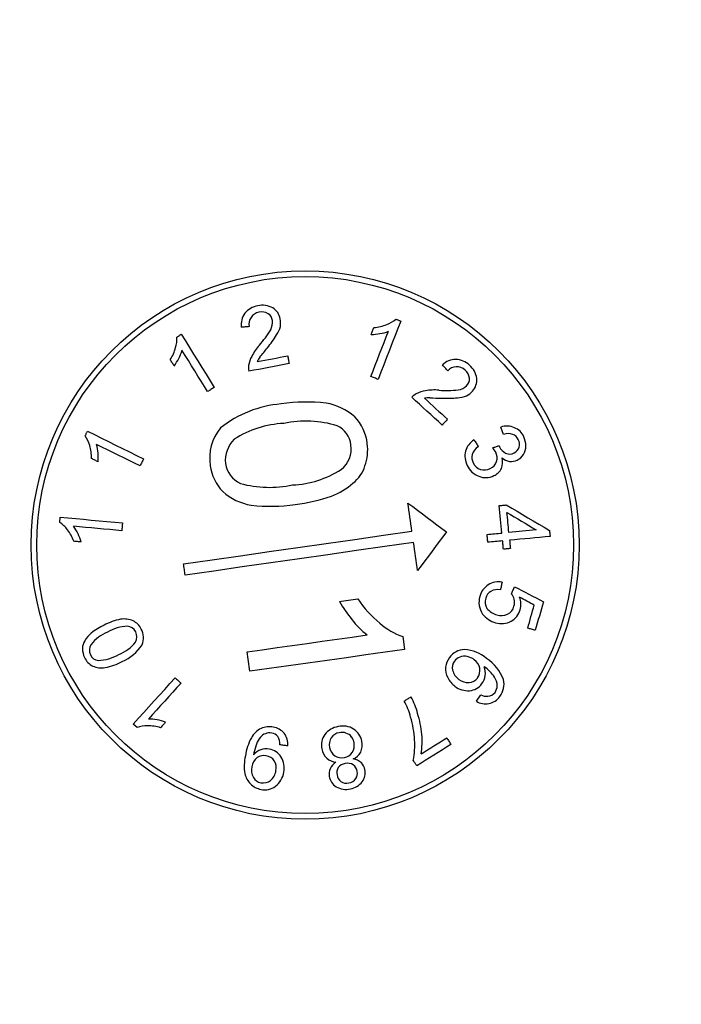
# Model space of a CAD drawing. Extents: x 0 to 161, y 0 to 104.
# Drawn here: x 131 to 132, y 75 to 76 of the extents above; entities that cross this region are included whole.
import ezdxf

# ---------------------------------------------------------------- set-up
doc = ezdxf.new("R2010")
doc.units = 0
doc.header["$LTSCALE"] = 10
doc.header["$MEASUREMENT"] = 0
doc.linetypes.add('SLD-SOLID', pattern=[0])
doc.layers.add('SLD-0', color=7, linetype='SLD-SOLID')
doc.styles.add('SLDTEXTSTYLE1', font='GOTHIC.TTF', dxfattribs={"width": 0.913})
doc.dimstyles.new('SLDDIMSTYLE1', dxfattribs={"dimtxt": 0.9375, "dimasz": 1.3, "dimexe": 0, "dimexo": 0.0625, "dimgap": 0.234375, "dimtad": 2, "dimdec": 0, "dimrnd": 1e-09, "dimzin": 12, "dimtxsty": 'SLDTEXTSTYLE1', "dimblk1": 'NONE', "dimblk2": 'NONE', "dimsah": 1, "dimcen": 0.09, "dimazin": 3, "dimtfac": 1, "dimtdec": 3, "dimtofl": 0, "dimtmove": 0, "dimatfit": 3, "dimtolj": 1, "dimtzin": 12})

# ---------------------------------------------------------------- blocks, each defined once
blk = doc.blocks.new('*D40')
at = {"layer": 'SLD-0', "color": 7}
for p, q in [((129.51511, 94.95084), (129.51511, 93.46272)), ((129.51511, 94.95084), (130.08476, 94.95084)), ((133.76895, 94.95084), (133.19929, 94.95084)), ((133.76895, 94.95084), (133.76895, 93.46272)), ((114.81191, 74.5464), (114.81191, 93.71272)), ((148.38491, 74.5464), (148.38491, 93.71272)), ((114.81191, 93.46272), (128.61887, 93.46272)), ((129.51511, 93.46272), (130.08476, 93.46272)), ((133.76895, 93.46272), (133.19929, 93.46272)), ((148.38491, 93.46272), (134.5106, 93.46272))]:
    blk.add_line(p, q, dxfattribs=at)
for points in [[(114.81191, 93.46272), (115.56191, 93.33772), (115.56191, 93.58772)], [(148.38491, 93.46272), (147.63491, 93.58772), (147.63491, 93.33772)]]:
    blk.add_solid(points, dxfattribs=at)
at = {"layer": 'SLD-0', "color": 7, "char_height": 0.9375, "attachment_point": 1, "style": 'SLDTEXTSTYLE1'}
for s, insert in [('852.8', (130.08476, 94.66023)), ('33 5/8"', (130.28693, 93.17211)), ('%%c', (128.01012, 93.17211))]:
    blk.add_mtext(s, dxfattribs=dict(at, insert=insert))
blk = doc.blocks.new('_NONE')

msp = doc.modelspace()

# ---------------------------------------------------------------- linework, layer by layer
at = {"layer": 'SLD-0', "color": 7, "linetype": 'SLD-SOLID'}
for p, q in [((131.49677, 75.31995), (131.49731, 75.31974)), ((131.49731, 75.31974), (131.49785, 75.31953)), ((131.49785, 75.31953), (131.49839, 75.31932)), ((131.49839, 75.31932), (131.49892, 75.31911)), ((131.49892, 75.31911), (131.49946, 75.3189)), ((131.49946, 75.3189), (131.5, 75.31869)), ((131.5, 75.31869), (131.50054, 75.31848)), ((131.36167, 75.3129), (131.3608, 75.31284)), ((131.36254, 75.31297), (131.36167, 75.3129)), ((131.36341, 75.31304), (131.36254, 75.31297)), ((131.36427, 75.3131), (131.36341, 75.31304)), ((131.36514, 75.31317), (131.36427, 75.3131)), ((131.36601, 75.31324), (131.36514, 75.31317)), ((131.36688, 75.31331), (131.36601, 75.31324)), ((131.36775, 75.31337), (131.36688, 75.31331)), ((131.47623, 75.30957), (131.47653, 75.31033)), ((131.47653, 75.31033), (131.47683, 75.31109)), ((131.47683, 75.31109), (131.47712, 75.31185)), ((131.47712, 75.31185), (131.47742, 75.31261)), ((131.49859, 75.31187), (131.4961, 75.30546)), ((131.50108, 75.31828), (131.49859, 75.31187)), ((131.50054, 75.31848), (131.50108, 75.31828)), ((131.30405, 75.30421), (131.30454, 75.30452)), ((131.30454, 75.30452), (131.30503, 75.30482)), ((131.30503, 75.30482), (131.30552, 75.30513)), ((131.30552, 75.30513), (131.30601, 75.30543)), ((131.30601, 75.30543), (131.3065, 75.30574)), ((131.3065, 75.30574), (131.30699, 75.30604)), ((131.30699, 75.30604), (131.30748, 75.30635)), ((131.30748, 75.30635), (131.30797, 75.30665)), ((131.30797, 75.30665), (131.3116, 75.30082)), ((131.47505, 75.30652), (131.47535, 75.30728)), ((131.47535, 75.30728), (131.47564, 75.30804)), ((131.47564, 75.30804), (131.47594, 75.30881)), ((131.47594, 75.30881), (131.47623, 75.30957)), ((131.4863, 75.29936), (131.48823, 75.30434)), ((131.48823, 75.30434), (131.49016, 75.30931)), ((131.4961, 75.30546), (131.4936, 75.29905)), ((131.3116, 75.30082), (131.31523, 75.29498)), ((131.31523, 75.29498), (131.31886, 75.28914)), ((131.48243, 75.28942), (131.48437, 75.29439)), ((131.48437, 75.29439), (131.4863, 75.29936)), ((131.49111, 75.29264), (131.48862, 75.28624)), ((131.4936, 75.29905), (131.49111, 75.29264)), ((131.29873, 75.28364), (131.2983, 75.28433)), ((131.31141, 75.28802), (131.30859, 75.29255)), ((131.31423, 75.28349), (131.31141, 75.28802)), ((131.31886, 75.28914), (131.3225, 75.28331)), ((131.38147, 75.28388), (131.38483, 75.28451)), ((131.38483, 75.28451), (131.38818, 75.28515)), ((131.38818, 75.28515), (131.39153, 75.28579)), ((131.39153, 75.28579), (131.39489, 75.28642)), ((131.39489, 75.28642), (131.39824, 75.28706)), ((131.39824, 75.28706), (131.40159, 75.2877)), ((131.40159, 75.2877), (131.40176, 75.28685)), ((131.40176, 75.28685), (131.40192, 75.286)), ((131.40192, 75.286), (131.40208, 75.28515)), ((131.40208, 75.28515), (131.40224, 75.2843)), ((131.40224, 75.2843), (131.4024, 75.28345)), ((131.47857, 75.27947), (131.4805, 75.28444)), ((131.4805, 75.28444), (131.48243, 75.28942)), ((131.48862, 75.28624), (131.48613, 75.27983)), ((131.29917, 75.28294), (131.29873, 75.28364)), ((131.2996, 75.28225), (131.29917, 75.28294)), ((131.30003, 75.28155), (131.2996, 75.28225)), ((131.30046, 75.28086), (131.30003, 75.28155)), ((131.30089, 75.28017), (131.30046, 75.28086)), ((131.30133, 75.27947), (131.30089, 75.28017)), ((131.30176, 75.27878), (131.30133, 75.27947)), ((131.31705, 75.27895), (131.31423, 75.28349)), ((131.31987, 75.27442), (131.31705, 75.27895)), ((131.3225, 75.28331), (131.32613, 75.27747)), ((131.32613, 75.27747), (131.32976, 75.27163)), ((131.37625, 75.27584), (131.37181, 75.27499)), ((131.37477, 75.2826), (131.37812, 75.28324)), ((131.38069, 75.27668), (131.37625, 75.27584)), ((131.37812, 75.28324), (131.38147, 75.28388)), ((131.38513, 75.27752), (131.38069, 75.27668)), ((131.38957, 75.27837), (131.38513, 75.27752)), ((131.39401, 75.27921), (131.38957, 75.27837)), ((131.39845, 75.28005), (131.39401, 75.27921)), ((131.40289, 75.2809), (131.39845, 75.28005)), ((131.4024, 75.28345), (131.40256, 75.2826)), ((131.40256, 75.2826), (131.40272, 75.28175)), ((131.40272, 75.28175), (131.40289, 75.2809)), ((131.47663, 75.27449), (131.47857, 75.27947)), ((131.48613, 75.27983), (131.48364, 75.27342)), ((131.53829, 75.27906), (131.53772, 75.27971)), ((131.53887, 75.2784), (131.53829, 75.27906)), ((131.53944, 75.27775), (131.53887, 75.2784)), ((131.54002, 75.2771), (131.53944, 75.27775)), ((131.54059, 75.27644), (131.54002, 75.2771)), ((131.54117, 75.27579), (131.54059, 75.27644)), ((131.54174, 75.27513), (131.54117, 75.27579)), ((131.32269, 75.26989), (131.31987, 75.27442)), ((131.32551, 75.26536), (131.32269, 75.26989)), ((131.32976, 75.27163), (131.3334, 75.2658)), ((131.37181, 75.27499), (131.36737, 75.27415)), ((131.4747, 75.26952), (131.47663, 75.27449)), ((131.47551, 75.26921), (131.4747, 75.26952)), ((131.47631, 75.26889), (131.47551, 75.26921)), ((131.47712, 75.26858), (131.47631, 75.26889)), ((131.47793, 75.26826), (131.47712, 75.26858)), ((131.47873, 75.26795), (131.47793, 75.26826)), ((131.47954, 75.26764), (131.47873, 75.26795)), ((131.48035, 75.26732), (131.47954, 75.26764)), ((131.48115, 75.26701), (131.48035, 75.26732)), ((131.48364, 75.27342), (131.48115, 75.26701)), ((131.54231, 75.27448), (131.54174, 75.27513)), ((131.32833, 75.26083), (131.32551, 75.26536)), ((131.33115, 75.2563), (131.32833, 75.26083)), ((131.33409, 75.25813), (131.33335, 75.25767)), ((131.3334, 75.2658), (131.33703, 75.25996)), ((131.33482, 75.25859), (131.33409, 75.25813)), ((131.33556, 75.25904), (131.33482, 75.25859)), ((131.33629, 75.2595), (131.33556, 75.25904)), ((131.33703, 75.25996), (131.33629, 75.2595)), ((131.33189, 75.25676), (131.33115, 75.2563)), ((131.33262, 75.25722), (131.33189, 75.25676)), ((131.33335, 75.25767), (131.33262, 75.25722)), ((131.51405, 75.24821), (131.51071, 75.25125)), ((131.52191, 75.2504), (131.52443, 75.2481)), ((131.51738, 75.24516), (131.51405, 75.24821)), ((131.52072, 75.24211), (131.51738, 75.24516)), ((131.52406, 75.23907), (131.52072, 75.24211)), ((131.52443, 75.2481), (131.52695, 75.2458)), ((131.52695, 75.2458), (131.52947, 75.2435)), ((131.52947, 75.2435), (131.53199, 75.2412)), ((131.53199, 75.2412), (131.53452, 75.2389)), ((131.5274, 75.23602), (131.52406, 75.23907)), ((131.53074, 75.23298), (131.5274, 75.23602)), ((131.53407, 75.22993), (131.53074, 75.23298)), ((131.53452, 75.2389), (131.53704, 75.2366)), ((131.53704, 75.2366), (131.53956, 75.2343)), ((131.53956, 75.2343), (131.54208, 75.232)), ((131.54208, 75.232), (131.5415, 75.23136)), ((131.53741, 75.22688), (131.53407, 75.22993)), ((131.538, 75.22752), (131.53741, 75.22688)), ((131.53858, 75.22816), (131.538, 75.22752)), ((131.53916, 75.2288), (131.53858, 75.22816)), ((131.53975, 75.22944), (131.53916, 75.2288)), ((131.54033, 75.23008), (131.53975, 75.22944)), ((131.54091, 75.23072), (131.54033, 75.23008)), ((131.5415, 75.23136), (131.54091, 75.23072)), ((131.59149, 75.21852), (131.58909, 75.22506)), ((131.22346, 75.21737), (131.22371, 75.21788)), ((131.22371, 75.21788), (131.22397, 75.2184)), ((131.22397, 75.2184), (131.22422, 75.21892)), ((131.22422, 75.21892), (131.22448, 75.21944)), ((131.22448, 75.21944), (131.22473, 75.21995)), ((131.22473, 75.21995), (131.22499, 75.22047)), ((131.22499, 75.22047), (131.22525, 75.22099)), ((131.22525, 75.22099), (131.2255, 75.2215)), ((131.2255, 75.2215), (131.23166, 75.21846)), ((131.23166, 75.21846), (131.23783, 75.21541)), ((131.23783, 75.21541), (131.24399, 75.21237)), ((131.23825, 75.20748), (131.23347, 75.20985)), ((131.24304, 75.20512), (131.23825, 75.20748)), ((131.24399, 75.21237), (131.25016, 75.20932)), ((131.25016, 75.20932), (131.25632, 75.20628)), ((131.25632, 75.20628), (131.26248, 75.20323)), ((131.5655, 75.21375), (131.56598, 75.21302)), ((131.56598, 75.21302), (131.56645, 75.21228)), ((131.56645, 75.21228), (131.56692, 75.21155)), ((131.56692, 75.21155), (131.56739, 75.21082)), ((131.56739, 75.21082), (131.56786, 75.21009)), ((131.56786, 75.21009), (131.56834, 75.20936)), ((131.56834, 75.20936), (131.56881, 75.20863)), ((131.56881, 75.20863), (131.56928, 75.20789)), ((131.58183, 75.20684), (131.58252, 75.20708)), ((131.58252, 75.20708), (131.58321, 75.20731)), ((131.58321, 75.20731), (131.5839, 75.20755)), ((131.5839, 75.20755), (131.58459, 75.20778)), ((131.58459, 75.20778), (131.58528, 75.20802)), ((131.58528, 75.20802), (131.58596, 75.20825)), ((131.58596, 75.20825), (131.58665, 75.20849)), ((131.58665, 75.20849), (131.58734, 75.20872)), ((131.58734, 75.20872), (131.58741, 75.2086)), ((131.58741, 75.2086), (131.58747, 75.20847)), ((131.58747, 75.20847), (131.58753, 75.20834)), ((131.58753, 75.20834), (131.5876, 75.20821)), ((131.5876, 75.20821), (131.58766, 75.20808)), ((131.58766, 75.20808), (131.58773, 75.20795)), ((131.58773, 75.20795), (131.58779, 75.20782)), ((131.58779, 75.20782), (131.58786, 75.20769)), ((131.22979, 75.19708), (131.22906, 75.19744)), ((131.24782, 75.20275), (131.24304, 75.20512)), ((131.25261, 75.20039), (131.24782, 75.20275)), ((131.25739, 75.19803), (131.25261, 75.20039)), ((131.26218, 75.19566), (131.25739, 75.19803)), ((131.26248, 75.20323), (131.26865, 75.20019)), ((131.26865, 75.20019), (131.27481, 75.19714)), ((131.23052, 75.19672), (131.22979, 75.19708)), ((131.23125, 75.19635), (131.23052, 75.19672)), ((131.23199, 75.19599), (131.23125, 75.19635)), ((131.23272, 75.19563), (131.23199, 75.19599)), ((131.23345, 75.19527), (131.23272, 75.19563)), ((131.23419, 75.19491), (131.23345, 75.19527)), ((131.23492, 75.19454), (131.23419, 75.19491)), ((131.26696, 75.1933), (131.26218, 75.19566)), ((131.27174, 75.19094), (131.26696, 75.1933)), ((131.27213, 75.19171), (131.27174, 75.19094)), ((131.27251, 75.19249), (131.27213, 75.19171)), ((131.27289, 75.19326), (131.27251, 75.19249)), ((131.27328, 75.19404), (131.27289, 75.19326)), ((131.27366, 75.19481), (131.27328, 75.19404)), ((131.27404, 75.19559), (131.27366, 75.19481)), ((131.27443, 75.19637), (131.27404, 75.19559)), ((131.27481, 75.19714), (131.27443, 75.19637)), ((131.50732, 75.15833), (131.51156, 75.15515)), ((131.50776, 75.15524), (131.50732, 75.15833)), ((131.5082, 75.15214), (131.50776, 75.15524)), ((131.51156, 75.15515), (131.5158, 75.15197)), ((131.58771, 75.15606), (131.58847, 75.15613)), ((131.58799, 75.15304), (131.58771, 75.15606)), ((131.58847, 75.15613), (131.58924, 75.1562)), ((131.58924, 75.1562), (131.59, 75.15627)), ((131.59, 75.15627), (131.59077, 75.15634)), ((131.59077, 75.15634), (131.59154, 75.15641)), ((131.59154, 75.15641), (131.5923, 75.15649)), ((131.5923, 75.15649), (131.59307, 75.15656)), ((131.59307, 75.15656), (131.59383, 75.15663)), ((131.59383, 75.15663), (131.59858, 75.15384)), ((131.20145, 75.14529), (131.2015, 75.14587)), ((131.2015, 75.14587), (131.20835, 75.14525)), ((131.50864, 75.14905), (131.5082, 75.15214)), ((131.50908, 75.14596), (131.50864, 75.14905)), ((131.50953, 75.14286), (131.50908, 75.14596)), ((131.5158, 75.15197), (131.52004, 75.14878)), ((131.52004, 75.14878), (131.52429, 75.1456)), ((131.52429, 75.1456), (131.52853, 75.14242)), ((131.58827, 75.15003), (131.58799, 75.15304)), ((131.58855, 75.14701), (131.58827, 75.15003)), ((131.58883, 75.14399), (131.58855, 75.14701)), ((131.59444, 75.15012), (131.59766, 75.1482)), ((131.59465, 75.14792), (131.59444, 75.15012)), ((131.59485, 75.14571), (131.59465, 75.14792)), ((131.59506, 75.14351), (131.59485, 75.14571)), ((131.59766, 75.1482), (131.60088, 75.14628)), ((131.59858, 75.15384), (131.60334, 75.15105)), ((131.60088, 75.14628), (131.6041, 75.14436)), ((131.60334, 75.15105), (131.60809, 75.14825)), ((131.60809, 75.14825), (131.61284, 75.14546)), ((131.61284, 75.14546), (131.61759, 75.14267)), ((131.20108, 75.14127), (131.20114, 75.14184)), ((131.20114, 75.14184), (131.20119, 75.14242)), ((131.20119, 75.14242), (131.20124, 75.14299)), ((131.20124, 75.14299), (131.20129, 75.14357)), ((131.20129, 75.14357), (131.20134, 75.14414)), ((131.20134, 75.14414), (131.20139, 75.14472)), ((131.20139, 75.14472), (131.20145, 75.14529)), ((131.20835, 75.14525), (131.21519, 75.14463)), ((131.21845, 75.13739), (131.21314, 75.13787)), ((131.21519, 75.14463), (131.22204, 75.14401)), ((131.22376, 75.13691), (131.21845, 75.13739)), ((131.22204, 75.14401), (131.22889, 75.1434)), ((131.22908, 75.13643), (131.22376, 75.13691)), ((131.22889, 75.1434), (131.23573, 75.14278)), ((131.23573, 75.14278), (131.24258, 75.14216)), ((131.24258, 75.14216), (131.24943, 75.14155)), ((131.24943, 75.14155), (131.25628, 75.14093)), ((131.25597, 75.13748), (131.25589, 75.13662)), ((131.25604, 75.13834), (131.25597, 75.13748)), ((131.25612, 75.13921), (131.25604, 75.13834)), ((131.2562, 75.14007), (131.25612, 75.13921)), ((131.25628, 75.14093), (131.2562, 75.14007)), ((131.50997, 75.13977), (131.50953, 75.14286)), ((131.51041, 75.13667), (131.50997, 75.13977)), ((131.52853, 75.14242), (131.53277, 75.13924)), ((131.53277, 75.13924), (131.53701, 75.13606)), ((131.58911, 75.14098), (131.58883, 75.14399)), ((131.5894, 75.13796), (131.58911, 75.14098)), ((131.58968, 75.13495), (131.5894, 75.13796)), ((131.59526, 75.14131), (131.59506, 75.14351)), ((131.59547, 75.13911), (131.59526, 75.14131)), ((131.59567, 75.13691), (131.59547, 75.13911)), ((131.59588, 75.1347), (131.59567, 75.13691)), ((131.6041, 75.14436), (131.60733, 75.14244)), ((131.60733, 75.14244), (131.61055, 75.14052)), ((131.61055, 75.14052), (131.61377, 75.1386)), ((131.61377, 75.1386), (131.61699, 75.13667)), ((131.61759, 75.14267), (131.62234, 75.13988)), ((131.62234, 75.13988), (131.62709, 75.13709)), ((131.62709, 75.13709), (131.63184, 75.13429)), ((131.23439, 75.13595), (131.22908, 75.13643)), ((131.23971, 75.13547), (131.23439, 75.13595)), ((131.24502, 75.13499), (131.23971, 75.13547)), ((131.25034, 75.13451), (131.24502, 75.13499)), ((131.25566, 75.13403), (131.25034, 75.13451)), ((131.25573, 75.1349), (131.25566, 75.13403)), ((131.25581, 75.13576), (131.25573, 75.1349)), ((131.25589, 75.13662), (131.25581, 75.13576)), ((131.46064, 75.12641), (131.48575, 75.12999)), ((131.48575, 75.12999), (131.51085, 75.13358)), ((131.51085, 75.13358), (131.51041, 75.13667)), ((131.53807, 75.12863), (131.53489, 75.12439)), ((131.53701, 75.13606), (131.54126, 75.13287)), ((131.54126, 75.13287), (131.53807, 75.12863)), ((131.57694, 75.13072), (131.57857, 75.13087)), ((131.57702, 75.12985), (131.57694, 75.13072)), ((131.5771, 75.12899), (131.57702, 75.12985)), ((131.57718, 75.12813), (131.5771, 75.12899)), ((131.57726, 75.12727), (131.57718, 75.12813)), ((131.57857, 75.13087), (131.58019, 75.13102)), ((131.58019, 75.13102), (131.58182, 75.13117)), ((131.58182, 75.13117), (131.58345, 75.13132)), ((131.58345, 75.13132), (131.58508, 75.13148)), ((131.58508, 75.13148), (131.5867, 75.13163)), ((131.5867, 75.13163), (131.58833, 75.13178)), ((131.58833, 75.13178), (131.58996, 75.13193)), ((131.58996, 75.13193), (131.58968, 75.13495)), ((131.59609, 75.1325), (131.59588, 75.1347)), ((131.5991, 75.13278), (131.59609, 75.1325)), ((131.60212, 75.13307), (131.5991, 75.13278)), ((131.60513, 75.13335), (131.60212, 75.13307)), ((131.60815, 75.13363), (131.60513, 75.13335)), ((131.61116, 75.13391), (131.60815, 75.13363)), ((131.61418, 75.13419), (131.61116, 75.13391)), ((131.6172, 75.13447), (131.61418, 75.13419)), ((131.61699, 75.13667), (131.62021, 75.13475)), ((131.62021, 75.13475), (131.6172, 75.13447)), ((131.62789, 75.12852), (131.62344, 75.1281)), ((131.63234, 75.12893), (131.62789, 75.12852)), ((131.63184, 75.13429), (131.63191, 75.13362)), ((131.63191, 75.13362), (131.63197, 75.13295)), ((131.63197, 75.13295), (131.63203, 75.13228)), ((131.63203, 75.13228), (131.63209, 75.13161)), ((131.63209, 75.13161), (131.63216, 75.13094)), ((131.63216, 75.13094), (131.63222, 75.13027)), ((131.63222, 75.13027), (131.63228, 75.1296)), ((131.63228, 75.1296), (131.63234, 75.12893)), ((131.21431, 75.12463), (131.21349, 75.1247)), ((131.21512, 75.12456), (131.21431, 75.12463)), ((131.21594, 75.12448), (131.21512, 75.12456)), ((131.21675, 75.12441), (131.21594, 75.12448)), ((131.21756, 75.12434), (131.21675, 75.12441)), ((131.21838, 75.12426), (131.21756, 75.12434)), ((131.21919, 75.12419), (131.21838, 75.12426)), ((131.22001, 75.12412), (131.21919, 75.12419)), ((131.41043, 75.11923), (131.43553, 75.12282)), ((131.43553, 75.12282), (131.46064, 75.12641)), ((131.48716, 75.12009), (131.46205, 75.11651)), ((131.51227, 75.12368), (131.48716, 75.12009)), ((131.51271, 75.12059), (131.51227, 75.12368)), ((131.51315, 75.11749), (131.51271, 75.12059)), ((131.53171, 75.12015), (131.52853, 75.1159)), ((131.53489, 75.12439), (131.53171, 75.12015)), ((131.57734, 75.12641), (131.57726, 75.12727)), ((131.57742, 75.12555), (131.57734, 75.12641)), ((131.5775, 75.12468), (131.57742, 75.12555)), ((131.57758, 75.12382), (131.5775, 75.12468)), ((131.57921, 75.12397), (131.57758, 75.12382)), ((131.58084, 75.12413), (131.57921, 75.12397)), ((131.58246, 75.12428), (131.58084, 75.12413)), ((131.58409, 75.12443), (131.58246, 75.12428)), ((131.58572, 75.12458), (131.58409, 75.12443)), ((131.58735, 75.12473), (131.58572, 75.12458)), ((131.58897, 75.12489), (131.58735, 75.12473)), ((131.5906, 75.12504), (131.58897, 75.12489)), ((131.59069, 75.12413), (131.5906, 75.12504)), ((131.59077, 75.12322), (131.59069, 75.12413)), ((131.59086, 75.12231), (131.59077, 75.12322)), ((131.59094, 75.1214), (131.59086, 75.12231)), ((131.59103, 75.12049), (131.59094, 75.1214)), ((131.59111, 75.11958), (131.59103, 75.12049)), ((131.5912, 75.11867), (131.59111, 75.11958)), ((131.60118, 75.12602), (131.59673, 75.12561)), ((131.59673, 75.12561), (131.59681, 75.1247)), ((131.59681, 75.1247), (131.5969, 75.12379)), ((131.5969, 75.12379), (131.59698, 75.12288)), ((131.59698, 75.12288), (131.59707, 75.12197)), ((131.59707, 75.12197), (131.59715, 75.12106)), ((131.59715, 75.12106), (131.59724, 75.12015)), ((131.59724, 75.12015), (131.59732, 75.11924)), ((131.60563, 75.12644), (131.60118, 75.12602)), ((131.61008, 75.12686), (131.60563, 75.12644)), ((131.61454, 75.12727), (131.61008, 75.12686)), ((131.61899, 75.12769), (131.61454, 75.12727)), ((131.62344, 75.1281), (131.61899, 75.12769)), ((131.33511, 75.10848), (131.36022, 75.11206)), ((131.36022, 75.11206), (131.38532, 75.11565)), ((131.38532, 75.11565), (131.41043, 75.11923)), ((131.43695, 75.11292), (131.41184, 75.10934)), ((131.46205, 75.11651), (131.43695, 75.11292)), ((131.51359, 75.1144), (131.51315, 75.11749)), ((131.51403, 75.11131), (131.51359, 75.1144)), ((131.51448, 75.10821), (131.51403, 75.11131)), ((131.52535, 75.11166), (131.52217, 75.10742)), ((131.52853, 75.1159), (131.52535, 75.11166)), ((131.59128, 75.11776), (131.5912, 75.11867)), ((131.59205, 75.11783), (131.59128, 75.11776)), ((131.59281, 75.1179), (131.59205, 75.11783)), ((131.59358, 75.11798), (131.59281, 75.1179)), ((131.59434, 75.11805), (131.59358, 75.11798)), ((131.59511, 75.11812), (131.59434, 75.11805)), ((131.59588, 75.11819), (131.59511, 75.11812)), ((131.59664, 75.11826), (131.59588, 75.11819)), ((131.59741, 75.11833), (131.59664, 75.11826)), ((131.59732, 75.11924), (131.59741, 75.11833)), ((131.31001, 75.10489), (131.33511, 75.10848)), ((131.31019, 75.10365), (131.31001, 75.10489)), ((131.31036, 75.10241), (131.31019, 75.10365)), ((131.31054, 75.10118), (131.31036, 75.10241)), ((131.38674, 75.10575), (131.36163, 75.10216)), ((131.41184, 75.10934), (131.38674, 75.10575)), ((131.51492, 75.10512), (131.51448, 75.10821)), ((131.51536, 75.10203), (131.51492, 75.10512)), ((131.51898, 75.10318), (131.5158, 75.09893)), ((131.52217, 75.10742), (131.51898, 75.10318)), ((131.31072, 75.09994), (131.31054, 75.10118)), ((131.31089, 75.0987), (131.31072, 75.09994)), ((131.31107, 75.09746), (131.31089, 75.0987)), ((131.31125, 75.09623), (131.31107, 75.09746)), ((131.31142, 75.09499), (131.31125, 75.09623)), ((131.33653, 75.09858), (131.31142, 75.09499)), ((131.36163, 75.10216), (131.33653, 75.09858)), ((131.5158, 75.09893), (131.51536, 75.10203)), ((131.58937, 75.08531), (131.58919, 75.08447)), ((131.58956, 75.08616), (131.58937, 75.08531)), ((131.58975, 75.087), (131.58956, 75.08616)), ((131.58994, 75.08785), (131.58975, 75.087)), ((131.59013, 75.08869), (131.58994, 75.08785)), ((131.58881, 75.08277), (131.58862, 75.08193)), ((131.589, 75.08362), (131.58881, 75.08277)), ((131.58919, 75.08447), (131.589, 75.08362)), ((131.5984, 75.07836), (131.59873, 75.07917)), ((131.59873, 75.07917), (131.59906, 75.07997)), ((131.59906, 75.07997), (131.59938, 75.08078)), ((131.59938, 75.08078), (131.59971, 75.08158)), ((131.59971, 75.08158), (131.60004, 75.08239)), ((131.60004, 75.08239), (131.60037, 75.0832)), ((131.60037, 75.0832), (131.6007, 75.084)), ((131.6007, 75.084), (131.60103, 75.08481)), ((131.60103, 75.08481), (131.60421, 75.08316)), ((131.60421, 75.08316), (131.60739, 75.08151)), ((131.60739, 75.08151), (131.61057, 75.07986)), ((131.61057, 75.07986), (131.61375, 75.07821)), ((131.61375, 75.07821), (131.61693, 75.07656)), ((131.61693, 75.07656), (131.62011, 75.07491)), ((131.44701, 75.07186), (131.44903, 75.07215)), ((131.44903, 75.07215), (131.45106, 75.07243)), ((131.45106, 75.07243), (131.45308, 75.07272)), ((131.45308, 75.07272), (131.4551, 75.073)), ((131.4551, 75.073), (131.45713, 75.07328)), ((131.45713, 75.07328), (131.45915, 75.07357)), ((131.45915, 75.07357), (131.46117, 75.07385)), ((131.46117, 75.07385), (131.4632, 75.07414)), ((131.6072, 75.07467), (131.60559, 75.07552)), ((131.6088, 75.07381), (131.6072, 75.07467)), ((131.61041, 75.07296), (131.6088, 75.07381)), ((131.61202, 75.0721), (131.61041, 75.07296)), ((131.61362, 75.07125), (131.61202, 75.0721)), ((131.61523, 75.07039), (131.61362, 75.07125)), ((131.61684, 75.06954), (131.61523, 75.07039)), ((131.61844, 75.06868), (131.61684, 75.06954)), ((131.61772, 75.06614), (131.61844, 75.06868)), ((131.62011, 75.07491), (131.62329, 75.07326)), ((131.62329, 75.07326), (131.62647, 75.07161)), ((131.62558, 75.06846), (131.62469, 75.06532)), ((131.62647, 75.07161), (131.62558, 75.06846)), ((131.61556, 75.05851), (131.61628, 75.06105)), ((131.61628, 75.06105), (131.617, 75.0636)), ((131.617, 75.0636), (131.61772, 75.06614)), ((131.6229, 75.05903), (131.62201, 75.05588)), ((131.6238, 75.06217), (131.6229, 75.05903)), ((131.62469, 75.06532), (131.6238, 75.06217)), ((131.61268, 75.04833), (131.6134, 75.05088)), ((131.6134, 75.05088), (131.61412, 75.05342)), ((131.61412, 75.05342), (131.61484, 75.05596)), ((131.61484, 75.05596), (131.61556, 75.05851)), ((131.62112, 75.05274), (131.62023, 75.04959)), ((131.62201, 75.05588), (131.62112, 75.05274)), ((131.45833, 75.04054), (131.47154, 75.04239)), ((131.61351, 75.0481), (131.61268, 75.04833)), ((131.61435, 75.04786), (131.61351, 75.0481)), ((131.61518, 75.04762), (131.61435, 75.04786)), ((131.61601, 75.04739), (131.61518, 75.04762)), ((131.61684, 75.04715), (131.61601, 75.04739)), ((131.61768, 75.04692), (131.61684, 75.04715)), ((131.61851, 75.04668), (131.61768, 75.04692)), ((131.61934, 75.04644), (131.61851, 75.04668)), ((131.62023, 75.04959), (131.61934, 75.04644)), ((131.39227, 75.03125), (131.40548, 75.03311)), ((131.40548, 75.03311), (131.41869, 75.03497)), ((131.41869, 75.03497), (131.43191, 75.03682)), ((131.43191, 75.03682), (131.44512, 75.03868)), ((131.44512, 75.03868), (131.45833, 75.04054)), ((131.50281, 75.04098), (131.50441, 75.02959)), ((131.36585, 75.02754), (131.37906, 75.0294)), ((131.36615, 75.0254), (131.36585, 75.02754)), ((131.36645, 75.02327), (131.36615, 75.0254)), ((131.37906, 75.0294), (131.39227, 75.03125)), ((131.47037, 75.0248), (131.45335, 75.02241)), ((131.48739, 75.02719), (131.47037, 75.0248)), ((131.50441, 75.02959), (131.48739, 75.02719)), ((131.36675, 75.02113), (131.36645, 75.02327)), ((131.36705, 75.01899), (131.36675, 75.02113)), ((131.36735, 75.01686), (131.36705, 75.01899)), ((131.36765, 75.01472), (131.36735, 75.01686)), ((131.41931, 75.01763), (131.40229, 75.01523)), ((131.43633, 75.02002), (131.41931, 75.01763)), ((131.45335, 75.02241), (131.43633, 75.02002)), ((131.36795, 75.01259), (131.36765, 75.01472)), ((131.36825, 75.01045), (131.36795, 75.01259)), ((131.38527, 75.01284), (131.36825, 75.01045)), ((131.40229, 75.01523), (131.38527, 75.01284)), ((131.29339, 74.99458), (131.29801, 74.99967)), ((131.29801, 74.99967), (131.30263, 75.00477)), ((131.30263, 75.00477), (131.30327, 75.00419)), ((131.30327, 75.00419), (131.30391, 75.0036)), ((131.30391, 75.0036), (131.30455, 75.00302)), ((131.30776, 75.00012), (131.30417, 74.99616)), ((131.30455, 75.00302), (131.30519, 75.00244)), ((131.30519, 75.00244), (131.30583, 75.00186)), ((131.30583, 75.00186), (131.30648, 75.00128)), ((131.30648, 75.00128), (131.30712, 75.0007)), ((131.30712, 75.0007), (131.30776, 75.00012)), ((131.28878, 74.98949), (131.29339, 74.99458)), ((131.30059, 74.99221), (131.29701, 74.98826)), ((131.30417, 74.99616), (131.30059, 74.99221)), ((131.56752, 74.98408), (131.57137, 74.98984)), ((131.27954, 74.9793), (131.28416, 74.98439)), ((131.28416, 74.98439), (131.28878, 74.98949)), ((131.29342, 74.9843), (131.28984, 74.98035)), ((131.29701, 74.98826), (131.29342, 74.9843)), ((131.50408, 74.98429), (131.50481, 74.98475)), ((131.50481, 74.98475), (131.50555, 74.98521)), ((131.50555, 74.98521), (131.50628, 74.98567)), ((131.50628, 74.98567), (131.50702, 74.98612)), ((131.50702, 74.98612), (131.50775, 74.98658)), ((131.50775, 74.98658), (131.50849, 74.98704)), ((131.50849, 74.98704), (131.50922, 74.9875)), ((131.50922, 74.9875), (131.50996, 74.98795)), ((131.27031, 74.96911), (131.27492, 74.97421)), ((131.27492, 74.97421), (131.27954, 74.9793)), ((131.28267, 74.97244), (131.27908, 74.96849)), ((131.28625, 74.9764), (131.28267, 74.97244)), ((131.28984, 74.98035), (131.28625, 74.9764)), ((131.26569, 74.96402), (131.27031, 74.96911)), ((131.26911, 74.96092), (131.26569, 74.96402)), ((131.29255, 74.96387), (131.292, 74.96327)), ((131.2931, 74.96448), (131.29255, 74.96387)), ((131.29365, 74.96508), (131.2931, 74.96448)), ((131.2942, 74.96569), (131.29365, 74.96508)), ((131.29035, 74.96145), (131.2898, 74.96084)), ((131.2909, 74.96206), (131.29035, 74.96145)), ((131.29145, 74.96266), (131.2909, 74.96206)), ((131.292, 74.96327), (131.29145, 74.96266)), ((131.53022, 74.94484), (131.53304, 74.9466)), ((131.53304, 74.9466), (131.53586, 74.94835)), ((131.53586, 74.94835), (131.53867, 74.9501)), ((131.53867, 74.9501), (131.54149, 74.95186)), ((131.54149, 74.95186), (131.54195, 74.95112)), ((131.54195, 74.95112), (131.5424, 74.95039)), ((131.5424, 74.95039), (131.54286, 74.94965)), ((131.54286, 74.94965), (131.54332, 74.94892)), ((131.54332, 74.94892), (131.54377, 74.94818)), ((131.54377, 74.94818), (131.54423, 74.94745)), ((131.54423, 74.94745), (131.54469, 74.94671)), ((131.54469, 74.94671), (131.54515, 74.94598)), ((131.37173, 74.93787), (131.3717, 74.93768)), ((131.37177, 74.93806), (131.37173, 74.93787)), ((131.3718, 74.93825), (131.37177, 74.93806)), ((131.37184, 74.93844), (131.3718, 74.93825)), ((131.37187, 74.93863), (131.37184, 74.93844)), ((131.39555, 74.94568), (131.39469, 74.94579)), ((131.39641, 74.94557), (131.39555, 74.94568)), ((131.39727, 74.94546), (131.39641, 74.94557)), ((131.39813, 74.94535), (131.39727, 74.94546)), ((131.39899, 74.94524), (131.39813, 74.94535)), ((131.39985, 74.94514), (131.39899, 74.94524)), ((131.40071, 74.94503), (131.39985, 74.94514)), ((131.40157, 74.94492), (131.40071, 74.94503)), ((131.51896, 74.93783), (131.52177, 74.93958)), ((131.52177, 74.93958), (131.52459, 74.94134)), ((131.52459, 74.94134), (131.52741, 74.94309)), ((131.52741, 74.94309), (131.53022, 74.94484)), ((131.53388, 74.93897), (131.53013, 74.93663)), ((131.53764, 74.9413), (131.53388, 74.93897)), ((131.54139, 74.94364), (131.53764, 74.9413)), ((131.54515, 74.94598), (131.54139, 74.94364)), ((131.37163, 74.93731), (131.37159, 74.93712)), ((131.37166, 74.9375), (131.37163, 74.93731)), ((131.3717, 74.93768), (131.37166, 74.9375)), ((131.51244, 74.93157), (131.51206, 74.93218)), ((131.51282, 74.93095), (131.51244, 74.93157)), ((131.5132, 74.93034), (131.51282, 74.93095)), ((131.51358, 74.92973), (131.5132, 74.93034)), ((131.51396, 74.92912), (131.51358, 74.92973)), ((131.51434, 74.9285), (131.51396, 74.92912)), ((131.51886, 74.92962), (131.51511, 74.92728)), ((131.52262, 74.93195), (131.51886, 74.92962)), ((131.52637, 74.93429), (131.52262, 74.93195)), ((131.53013, 74.93663), (131.52637, 74.93429)), ((131.51473, 74.92789), (131.51434, 74.9285)), ((131.51511, 74.92728), (131.51473, 74.92789))]:
    msp.add_line(p, q, dxfattribs=at)
for centre, radius in [((131.59841, 74.42141), 16.99446), ((131.59841, 74.4214), 16.7865), ((131.59841, 74.4214), 12.6615), ((131.59841, 74.4214), 11.978), ((131.59841, 74.4214), 11.26495), ((131.59841, 74.4214), 11.01842), ((131.59841, 74.4214), 10.99023), ((131.59841, 74.4214), 9.66135), ((131.59841, 74.4214), 8.26134), ((131.41695, 75.1214), 0.241), ((131.41695, 75.1214), 0.236)]:
    msp.add_circle(centre, radius, dxfattribs=at)
for centre, radius, start, end in [((131.59842, 74.4214), 11.7288, 91.062569, 208.93743), ((131.59841, 74.4214), 11.62, 90.885078, 209.114924), ((131.59841, 74.4214), 11.3175, 91.264892, 180), ((131.37817, 75.31338), 0.01848, 99.11255, 140.33845), ((131.37953, 75.31335), 0.01878, 61.45115, 103.18727), ((131.38057, 75.31744), 0.01472, 10.49359, 57.41174), ((131.37718, 75.31524), 0.01655, 143.11518, 188.35887), ((131.3777, 75.31565), 0.01021, 145.02259, 192.88221), ((131.37818, 75.31535), 0.01077, 99.93952, 145.17267), ((131.37891, 75.31578), 0.0105, 58.63556, 104.29238), ((131.37977, 75.31752), 0.00857, 8.76977, 57.49982), ((131.37355, 75.31748), 0.01475, 332.6463, 5.25928), ((131.37712, 75.31657), 0.01827, 350.27682, 11.21542), ((131.48078, 75.33795), 0.02408, 289.32448, 311.61807), ((131.30134, 75.36246), 0.09979, 319.05757, 328.75605), ((131.37285, 75.31923), 0.02301, 325.52212, 345.5513), ((131.47493, 75.34929), 0.03676, 273.87841, 292.07628), ((131.28005, 75.30222), 0.02408, 342.46183, 4.75271), ((131.31905, 75.34935), 0.0846, 319.9281, 329.3341), ((131.47337, 75.36626), 0.05977, 271.61477, 279.04005), ((131.47887, 75.3354), 0.02842, 277.85434, 293.40838), ((131.26746, 75.30435), 0.03677, 327.01581, 345.21116), ((131.40932, 75.26763), 0.04392, 137.92474, 153.58293), ((131.25972, 75.38727), 0.15468, 319.38474, 323.32587), ((131.25295, 75.31327), 0.05977, 324.75001, 332.17507), ((131.28094, 75.29916), 0.02843, 330.99167, 346.54321), ((131.39047, 75.27552), 0.02357, 150.36698, 171.0046), ((131.39973, 75.27037), 0.0278, 144.3434, 153.89851), ((131.54947, 75.26805), 0.01655, 89.97885, 135.22222), ((131.54857, 75.26614), 0.01849, 45.9771, 87.19981), ((131.39321, 75.27759), 0.02607, 176.43977, 187.57652), ((131.55011, 75.26788), 0.01021, 91.89081, 139.74566), ((131.55016, 75.26732), 0.01077, 46.80293, 92.03413), ((131.54936, 75.26504), 0.01878, 8.31374, 50.05354), ((131.55094, 75.26699), 0.0105, 5.50267, 51.15278), ((131.55285, 75.26735), 0.00857, 315.63497, 4.36128), ((131.55327, 75.26666), 0.01472, 317.35726, 4.27675), ((131.54908, 75.2723), 0.01475, 279.50736, 312.12543), ((131.52897, 75.23262), 0.02609, 123.3075, 134.43433), ((131.52566, 75.23359), 0.02357, 97.22918, 117.86953), ((131.5271, 75.22309), 0.0278, 91.20559, 100.76233), ((131.53066, 75.21376), 0.04394, 84.79271, 100.445), ((131.53662, 75.40501), 0.15445, 266.24725, 270.19431), ((131.54175, 75.35708), 0.09982, 265.92234, 275.61784), ((131.54188, 75.33502), 0.0846, 266.7909, 276.19693), ((131.55005, 75.27392), 0.02303, 272.39262, 292.40774), ((131.55049, 75.2689), 0.01828, 297.14515, 318.07616), ((131.40368, 75.14733), 0.09838, 94.58219, 128.48232), ((131.41837, 75.10102), 0.14613, 83.25757, 98.87715), ((131.4262, 75.19464), 0.05233, 49.03412, 79.73924), ((131.43058, 75.20569), 0.04131, 6.7422, 43.55747), ((131.3738, 75.19811), 0.04087, 140.07648, 189.82564), ((131.40227, 75.13991), 0.08849, 92.62181, 122.64336), ((131.41754, 75.13598), 0.09433, 72.9991, 101.82188), ((131.43639, 75.20718), 0.02092, 6.33443, 65.32082), ((131.59437, 75.21029), 0.01568, 65.1657, 109.6744), ((131.59593, 75.21105), 0.01439, 22.70976, 69.54781), ((131.20411, 75.20302), 0.02409, 14.27452, 36.56114), ((131.59575, 75.20725), 0.01206, 71.53666, 110.72069), ((131.59647, 75.21054), 0.00871, 24.87741, 69.18403), ((131.59097, 75.20811), 0.02011, 1.16823, 24.99669), ((131.19229, 75.19819), 0.03678, 358.827, 17.01969), ((131.20649, 75.20089), 0.02843, 2.80261, 18.35295), ((131.37306, 75.1957), 0.02634, 134.70866, 185.86126), ((131.43478, 75.20595), 0.02267, 307.40571, 8.96026), ((131.429, 75.20514), 0.04294, 340.61593, 7.23275), ((131.57365, 75.1996), 0.01632, 119.94644, 164.54107), ((131.57609, 75.19688), 0.01295, 121.72392, 162.15158), ((131.55744, 75.18627), 0.03191, 31.73069, 40.14059), ((131.59917, 75.21329), 0.01262, 206.32901, 241.67181), ((131.59643, 75.21103), 0.00955, 296.89909, 337.16316), ((131.59564, 75.20963), 0.00986, 346.44581, 27.62376), ((131.59597, 75.20889), 0.01511, 328.31151, 358.58908), ((131.17522, 75.19813), 0.0598, 356.56233, 3.98322), ((131.57545, 75.19972), 0.01803, 166.40097, 207.47515), ((131.57436, 75.19866), 0.01082, 168.33597, 207.74358), ((131.57503, 75.19812), 0.01075, 342.01334, 27.33351), ((131.57618, 75.19419), 0.01442, 337.91373, 15.54624), ((131.59812, 75.20663), 0.01175, 226.81801, 263.45119), ((131.59667, 75.20909), 0.00774, 243.20464, 301.81939), ((131.59759, 75.20807), 0.01331, 296.33658, 327.66047), ((131.37125, 75.19539), 0.03796, 186.42831, 225.15792), ((131.37049, 75.19705), 0.02397, 189.6978, 244.06479), ((131.44155, 75.19924), 0.02918, 306.71813, 343.35644), ((131.57546, 75.19846), 0.0175, 203.81865, 250.97946), ((131.57588, 75.19929), 0.01246, 207.03745, 247.62206), ((131.57508, 75.19832), 0.01077, 295.65734, 340.894), ((131.57767, 75.1946), 0.01323, 292.95181, 333.85197), ((131.59798, 75.20768), 0.01279, 264.63187, 295.5353), ((131.40264, 75.25737), 0.08324, 272.19471, 303.48061), ((131.57579, 75.19536), 0.01473, 245.80552, 298.53508), ((131.57429, 75.19984), 0.01248, 255.35779, 295.88384), ((131.38565, 75.27072), 0.09862, 254.92881, 281.80686), ((131.41722, 75.22376), 0.06356, 291.19109, 311.08607), ((131.37705, 75.20436), 0.04846, 227.77542, 260.99906), ((131.39101, 75.30428), 0.14818, 276.67004, 289.38551), ((131.38663, 75.29862), 0.14316, 263.11546, 278.67544), ((131.18822, 75.12091), 0.02408, 35.41489, 57.70564), ((131.1912, 75.11979), 0.02843, 23.94469, 39.49636), ((131.17893, 75.11214), 0.03677, 19.97009, 38.16403), ((131.16306, 75.10594), 0.05978, 17.70373, 25.12786), ((131.58757, 75.07196), 0.01748, 123.43818, 165.86592), ((131.58664, 75.07275), 0.01632, 77.66137, 122.25288), ((131.58761, 75.07096), 0.0178, 162.76319, 214.96699), ((131.58484, 75.07259), 0.0093, 119.39914, 166.47426), ((131.58596, 75.07109), 0.01116, 76.21253, 120.62007), ((131.59021, 75.07145), 0.01072, 12.20791, 40.14389), ((131.57471, 75.14833), 0.14884, 210.91353, 218.3502), ((131.53989, 75.12429), 0.09164, 213.18553, 231.40192), ((131.58671, 75.0714), 0.01142, 162.84944, 210.02463), ((131.59061, 75.06975), 0.01018, 295.25196, 348.62514), ((131.59083, 75.07088), 0.01025, 342.18026, 16.05884), ((131.58765, 75.06922), 0.01901, 345.89187, 19.35421), ((131.5904, 75.0744), 0.02209, 218.13687, 254.38331), ((131.58978, 75.07607), 0.01661, 218.7239, 255.44665), ((131.58956, 75.07253), 0.01314, 252.49289, 294.24366), ((131.59099, 75.06836), 0.01556, 296.89211, 345.98107), ((131.26532, 74.99756), 0.05909, 115.32694, 128.08147), ((131.26626, 75.00025), 0.0571, 101.73244, 117.33941), ((131.25788, 75.03704), 0.01938, 66.34134, 99.60127), ((131.2589, 75.04111), 0.01526, 25.08972, 63.72194), ((131.51447, 75.09881), 0.07089, 217.16935, 232.73085), ((131.52247, 75.09785), 0.06017, 228.65083, 250.9311), ((131.58968, 75.06948), 0.01717, 252.28478, 299.09545), ((131.24515, 75.02459), 0.02539, 129.89248, 149.82576), ((131.25496, 75.01375), 0.03321, 110.83898, 142.21556), ((131.2631, 75.01088), 0.03934, 93.52393, 120.47803), ((131.25944, 75.0406), 0.00962, 28.32524, 82.61859), ((131.25829, 75.04077), 0.01058, 333.48748, 24.54288), ((131.2583, 75.03975), 0.01642, 338.84512, 28.50008), ((131.23284, 75.03072), 0.0117, 145.47394, 182.09128), ((131.23628, 75.02903), 0.0091, 146.186, 207.64675), ((131.24018, 75.05808), 0.03529, 291.2628, 321.37942), ((131.24082, 75.05482), 0.03893, 293.09116, 327.37247), ((131.23841, 75.0301), 0.01726, 179.35004, 205.90081), ((131.23583, 75.02835), 0.0084, 204.98196, 263.85928), ((131.23389, 75.05761), 0.03763, 271.58806, 300.49514), ((131.55763, 75.01281), 0.01676, 92.26664, 144.68835), ((131.55516, 74.99716), 0.03245, 48.88169, 86.80135), ((131.23789, 75.02968), 0.01661, 205.40204, 242.12503), ((131.22914, 75.07069), 0.05829, 281.87551, 297.53979), ((131.55613, 75.01256), 0.01572, 140.75666, 174.57481), ((131.55586, 75.01357), 0.00949, 143.17187, 193.61044), ((131.55629, 75.01386), 0.00968, 110.14625, 146.07731), ((131.55682, 75.01285), 0.01081, 75.6389, 110.92333), ((131.55783, 75.01116), 0.01228, 50.4089, 82.16471), ((131.55881, 75.0108), 0.01197, 10.96507, 55.15742), ((131.55457, 74.98854), 0.03968, 21.56532, 56.45167), ((131.2381, 75.03435), 0.02093, 247.59977, 278.34289), ((131.55634, 75.01252), 0.01593, 174.50557, 208.31683), ((131.56028, 75.01485), 0.01409, 194.41111, 234.80885), ((131.55955, 75.01125), 0.01116, 323.06891, 9.41774), ((131.55283, 74.98424), 0.03717, 34.48483, 54.3722), ((131.55966, 75.00891), 0.01582, 351.63019, 20.50949), ((131.5605, 75.01356), 0.02011, 205.31831, 233.77943), ((131.56017, 75.01297), 0.01253, 230.28273, 274.16553), ((131.56053, 75.01021), 0.00976, 273.20661, 324.42657), ((131.56039, 75.00813), 0.01478, 274.44509, 324.78704), ((131.55803, 75.00958), 0.01755, 325.35289, 350.2248), ((131.56958, 74.99661), 0.01638, 3.68402, 31.9708), ((131.57374, 74.99943), 0.01811, 322.27086, 11.74373), ((131.56011, 75.01188), 0.01854, 231.66351, 274.39197), ((131.57651, 74.99876), 0.01029, 240.04695, 276.07496), ((131.57734, 74.99674), 0.00822, 271.78547, 323.90527), ((131.57476, 74.9982), 0.01118, 325.69097, 357.26805), ((131.45206, 74.95536), 0.05953, 14.3717, 29.08071), ((131.46519, 74.96147), 0.05202, 13.34078, 30.60944), ((131.57549, 74.99654), 0.0148, 237.41172, 281.80823), ((131.57595, 74.99634), 0.0145, 280.17295, 326.60825), ((131.42527, 74.94523), 0.09483, 5.91162, 17.32619), ((131.2803, 74.94007), 0.02844, 76.90276, 92.44604), ((131.27439, 74.90927), 0.05979, 70.65778, 78.07977), ((131.42676, 74.94563), 0.0865, 2.94093, 16.45511), ((131.2776, 74.93839), 0.02408, 88.3669, 110.65968), ((131.27901, 74.9257), 0.03677, 72.92186, 91.11882), ((131.38742, 74.94197), 0.02041, 116.9846, 150.73819), ((131.38476, 74.94677), 0.0092, 107.41452, 141.81207), ((131.38531, 74.94429), 0.0174, 77.98935, 114.24912), ((131.38564, 74.94716), 0.00913, 77.69873, 113.42287), ((131.38593, 74.94676), 0.00946, 42.44112, 79.91905), ((131.38674, 74.94597), 0.01549, 40.49366, 81.86427), ((131.38577, 74.94656), 0.01588, 354.04792, 36.60194), ((131.44849, 74.9442), 0.01776, 98.39963, 143.0833), ((131.44874, 74.9459), 0.01075, 99.89958, 145.22177), ((131.45021, 74.94411), 0.01819, 58.90874, 103.7281), ((131.4492, 74.94709), 0.00968, 67.86034, 103.78929), ((131.45138, 74.94858), 0.00761, 32.62202, 78.89642), ((131.45082, 74.94612), 0.01616, 9.92158, 57.09681), ((131.41412, 74.92841), 0.05035, 152.12539, 171.21731), ((131.43365, 74.92533), 0.0632, 160.4939, 167.85464), ((131.41172, 74.92886), 0.04154, 145.38805, 154.96375), ((131.38283, 74.94682), 0.01191, 355.02455, 32.13004), ((131.44739, 74.94548), 0.01613, 144.3801, 191.63399), ((131.44923, 74.94598), 0.01111, 147.00785, 192.79924), ((131.44804, 74.94559), 0.01207, 9.66749, 36.03819), ((131.44767, 74.94541), 0.01246, 329.61268, 10.19442), ((131.45214, 74.94548), 0.01499, 335.78901, 13.20687), ((131.44531, 74.94523), 0.06802, 348.93307, 4.08032), ((131.44713, 74.94911), 0.07271, 351.07302, 4.63804), ((131.38238, 74.9282), 0.01399, 108.82175, 140.40769), ((131.38284, 74.92587), 0.01635, 80.9941, 107.72397), ((131.38317, 74.9274), 0.01478, 31.01494, 81.35584), ((131.44587, 74.9445), 0.01445, 189.02803, 226.34215), ((131.45063, 74.94598), 0.01248, 191.35017, 231.87569), ((131.44959, 74.94524), 0.01075, 279.89964, 325.22171), ((131.45415, 74.94568), 0.01328, 291.98306, 331.46076), ((131.40421, 74.92702), 0.04086, 167.17248, 189.11873), ((131.38302, 74.92447), 0.01314, 129.56343, 171.30857), ((131.38068, 74.9257), 0.01075, 78.75714, 124.07726), ((131.38098, 74.92562), 0.01077, 35.20099, 80.42605), ((131.37874, 74.92539), 0.01279, 348.98295, 30.21289), ((131.38124, 74.9257), 0.01733, 346.66023, 32.53575), ((131.44588, 74.94584), 0.01546, 229.73423, 263.02043), ((131.45235, 74.91767), 0.0153, 123.06881, 152.18732), ((131.44898, 74.94548), 0.01111, 237.01002, 282.79515), ((131.45331, 74.92025), 0.00912, 97.84239, 142.55076), ((131.4544, 74.91931), 0.01024, 61.45765, 103.19045), ((131.45699, 74.91902), 0.0145, 49.52555, 81.55587), ((131.45765, 74.92173), 0.01207, 10.74996, 43.54528), ((131.38294, 74.92503), 0.0196, 193.23349, 223.9788), ((131.38224, 74.9236), 0.01253, 166.85506, 210.73295), ((131.376, 74.92581), 0.01555, 312.94777, 349.41275), ((131.37981, 74.92423), 0.01846, 306.35168, 352.1244), ((131.44913, 74.92037), 0.01123, 156.70183, 192.03531), ((131.45434, 74.92103), 0.00954, 150.06407, 190.34011), ((131.45306, 74.92067), 0.00986, 9.60832, 50.78848), ((131.45507, 74.92066), 0.00789, 325.78128, 12.13236), ((131.45634, 74.92127), 0.01345, 324.01621, 11.63628), ((131.37955, 74.92151), 0.00916, 208.08751, 260.4479), ((131.38003, 74.92346), 0.01117, 259.64318, 305.98414), ((131.45192, 74.92068), 0.01402, 190.9109, 236.46934), ((131.45355, 74.9207), 0.00871, 189.13987, 233.48859), ((131.45341, 74.92064), 0.00857, 234.00802, 282.74468), ((131.45421, 74.92102), 0.00881, 277.07413, 326.9444), ((131.45374, 74.92393), 0.01712, 279.8649, 321.92315), ((131.38139, 74.92421), 0.01791, 225.53107, 259.49093), ((131.38145, 74.92162), 0.01539, 257.52692, 307.20686), ((131.45291, 74.92413), 0.01748, 240.00993, 282.43399)]:
    msp.add_arc(centre, radius, start, end, dxfattribs=at)

# ---------------------------------------------------------------- dimensions: what is measured, and where the dimension line sits
at = {"layer": 'SLD-0', "color": 7}
dim = msp.add_linear_dim(base=(148.38491, 93.46272), p1=(114.81191, 74.4214), p2=(148.38491, 74.4214), text='%%c33 5/8"', dimstyle='SLDDIMSTYLE1', dxfattribs=at)
dim.commit()
dim.dimension.update_dxf_attribs({"geometry": '*D40', "text_midpoint": (131.56473, 93.46272), "dimtype": 160})

doc.saveas('drawing.dxf')
